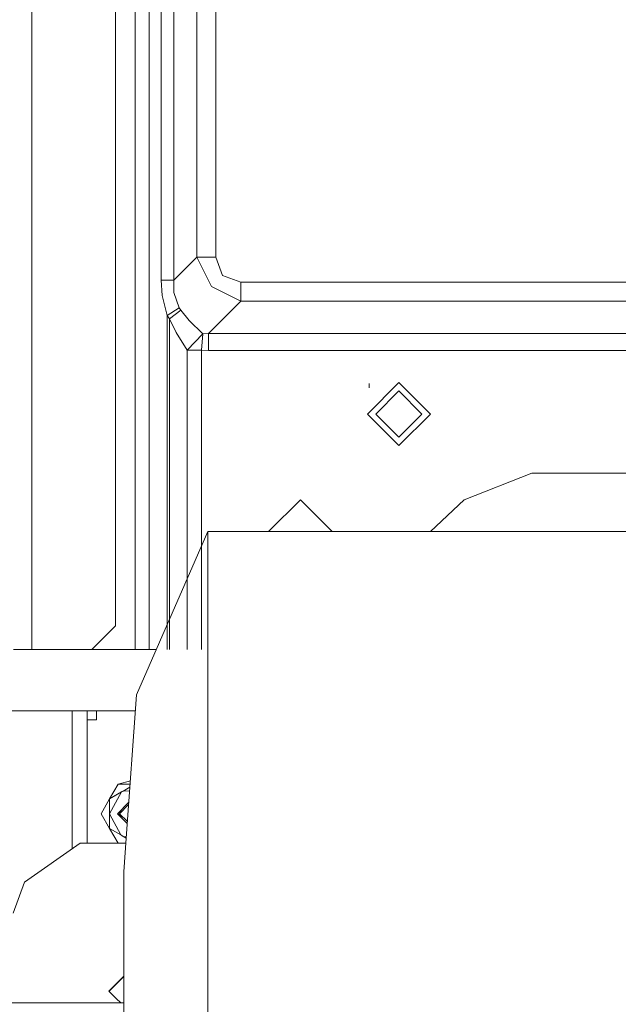
# Model space of a CAD drawing. Units: millimetres. Extents: x -1525 to 1848, y 400 to 3112.
# Drawn here: x -936 to -784, y 1170 to 1420 of the extents above; entities that cross this region are included whole.
import ezdxf

# ---------------------------------------------------------------- set-up
doc = ezdxf.new("R2010")
doc.units = ezdxf.units.MM
doc.layers.add('1', color=7, linetype='Continuous', true_color=0xffffff)

msp = doc.modelspace()

# ---------------------------------------------------------------- linework, layer by layer
at = {"layer": '1', "color": 18, "linetype": 'Continuous', "lineweight": 13}
for p, q in [((-912, 2116.825727), (-912, 1266.000059)), ((-906.997025, 1260.000017), (-906.997025, 1879.927572)), ((-903.398156, 1551.565555), (-903.398156, 1405.782846)), ((-933.163345, 1457.054523), (-933.233082, 1391.022947)), ((-900.369108, 1445.032623), (-900.369108, 1405.782846)), ((-897.176266, 1353.796032), (-897.176266, 1445.032623)), ((-891.32303, 1359.649208), (-891.32303, 1439.179447)), ((-886.514723, 1359.649208), (-886.514723, 1439.179447)), ((-903.398165, 1260.000017), (-903.398165, 1405.782841)), ((-903.398156, 1260.000017), (-903.398156, 1405.782846)), ((-900.369108, 1353.796032), (-900.369108, 1405.782846)), ((-900.369057, 1353.796031), (-900.369057, 1405.782841)), ((-933.259496, 1320.622828), (-933.233032, 1391.022943)), ((-933.259487, 1320.622829), (-933.233082, 1391.022947)), ((-897.176275, 1353.796031), (-891.322979, 1359.649207)), ((-897.176266, 1353.796032), (-891.32303, 1359.649208)), ((-891.32303, 1359.649208), (-886.514723, 1359.649208)), ((-887.58558, 1352.214363), (-891.32303, 1359.649208)), ((-891.322979, 1359.649207), (-886.514673, 1359.649207)), ((-887.58553, 1352.214363), (-891.322979, 1359.649207)), ((-884.809494, 1354.990509), (-886.514723, 1359.649208)), ((-884.809503, 1354.990508), (-886.514673, 1359.649207)), ((-900.369108, 1353.796032), (-897.176266, 1353.796032)), ((-900.113881, 1349.888113), (-900.369108, 1353.796032)), ((-900.369057, 1353.796031), (-897.176275, 1353.796031)), ((-900.11383, 1349.888112), (-900.369057, 1353.796031)), ((-897.163639, 1350.672986), (-897.176275, 1353.796031)), ((-897.163689, 1350.672987), (-897.176266, 1353.796032)), ((-880.150685, 1353.285339), (-884.809503, 1354.990508)), ((-880.150735, 1353.285339), (-884.809494, 1354.990509)), ((-880.150735, 1353.285339), (-519.767245, 1353.285339)), ((-880.150735, 1348.476914), (-880.150735, 1353.285339)), ((-880.150685, 1353.285339), (-499.752471, 1353.285339)), ((-880.150685, 1348.476913), (-880.150685, 1353.285339)), ((-895.809174, 1346.795109), (-897.163689, 1350.672987)), ((-895.809183, 1346.795108), (-897.163639, 1350.672986)), ((-887.58558, 1352.214363), (-880.150735, 1348.476914)), ((-887.58553, 1352.214363), (-880.150685, 1348.476913)), ((-898.870528, 1344.834235), (-900.113881, 1349.888113)), ((-898.870477, 1344.834235), (-900.11383, 1349.888112)), ((-888.343155, 1340.284613), (-880.150735, 1348.476914)), ((-888.343105, 1340.284612), (-880.150685, 1348.476913)), ((-880.150735, 1348.476914), (-511.438842, 1348.476914)), ((-880.150685, 1348.476913), (-499.752471, 1348.476913)), ((-898.870528, 1344.834235), (-895.809174, 1346.795109)), ((-898.870477, 1344.834235), (-895.809183, 1346.795108)), ((-898.299515, 1344.013122), (-895.422578, 1346.182016)), ((-898.299465, 1344.013121), (-895.422587, 1346.182015)), ((-895.422587, 1346.182015), (-895.809183, 1346.795108)), ((-895.422578, 1346.182016), (-895.809174, 1346.795109)), ((-893.254527, 1343.582656), (-895.422587, 1346.182015)), ((-893.254578, 1343.582657), (-895.422578, 1346.182016)), ((-898.299515, 1344.013122), (-898.870528, 1344.834235)), ((-898.870528, 1260.000017), (-898.870528, 1344.834235)), ((-898.299465, 1344.013121), (-898.870477, 1344.834235)), ((-898.870477, 1266.239351), (-898.870477, 1344.834235)), ((-898.299515, 1344.013122), (-896.562636, 1340.492514)), ((-898.299515, 1260.000017), (-898.299515, 1344.013122)), ((-898.299465, 1344.013121), (-896.562585, 1340.492513)), ((-898.299465, 1267.543803), (-898.299465, 1344.013121)), ((-889.822185, 1340.173391), (-893.254578, 1343.582657)), ((-889.822134, 1340.17339), (-893.254527, 1343.582656)), ((-893.771887, 1335.975316), (-896.562636, 1340.492514)), ((-893.771896, 1335.975315), (-896.562585, 1340.492513)), ((-893.771896, 1335.975315), (-889.822134, 1340.17339)), ((-893.771887, 1335.975316), (-889.822185, 1340.173391)), ((-890.173018, 1335.975316), (-889.822185, 1340.173391)), ((-890.172967, 1335.975315), (-889.822134, 1340.17339)), ((-889.822185, 1340.173391), (-888.343155, 1340.284613)), ((-889.822134, 1340.17339), (-888.343105, 1340.284612)), ((-888.343155, 1340.284613), (-497.249421, 1340.284613)), ((-888.343155, 1335.900453), (-888.343155, 1340.284613)), ((-888.343105, 1340.284612), (-496.359059, 1340.284612)), ((-888.343105, 1335.900452), (-888.343105, 1340.284612)), ((-893.771896, 1335.975315), (-890.172967, 1335.975315)), ((-893.771896, 1277.88683), (-893.771896, 1335.975315)), ((-893.771887, 1335.975316), (-890.173018, 1335.975316)), ((-893.771887, 1260.000017), (-893.771887, 1335.975316)), ((-890.173018, 1335.975316), (-888.343155, 1335.900453)), ((-890.173018, 1260.000017), (-890.173018, 1335.975316)), ((-890.172967, 1335.975315), (-888.343105, 1335.900452)), ((-890.172967, 1286.108421), (-890.172967, 1335.975315)), ((-888.343155, 1335.900453), (-496.35908, 1335.900453)), ((-888.343105, 1335.900452), (-496.359059, 1335.900452)), ((-839.999974, 1327.800062), (-847.99999, 1319.800046)), ((-839.999923, 1327.800062), (-847.999939, 1319.800045)), ((-847.529829, 1326.485035), (-847.574055, 1327.539799)), ((-839.999923, 1325.650003), (-845.85, 1319.800045)), ((-839.999974, 1325.650004), (-845.849991, 1319.800046)), ((-839.999974, 1327.800062), (-832.000017, 1319.800046)), ((-834.150016, 1319.800046), (-839.999974, 1325.650004)), ((-839.999923, 1327.800062), (-832.000026, 1319.800045)), ((-834.149966, 1319.800045), (-839.999923, 1325.650003)), ((-933.259496, 1320.622828), (-933.231959, 1260.000017)), ((-847.999939, 1319.800045), (-839.999923, 1311.800029)), ((-839.999923, 1313.949969), (-845.85, 1319.800045)), ((-832.000026, 1319.800045), (-839.999923, 1311.800029)), ((-834.149966, 1319.800045), (-839.999923, 1313.949969)), ((-823.424944, 1297.980454), (-806.264886, 1304.80006)), ((-806.264886, 1304.80006), (-620.900044, 1304.80006)), ((-873.000035, 1289.999988), (-865.000019, 1298.000004)), ((-865.000019, 1298.000004), (-857.000002, 1289.999988)), ((-831.94713, 1289.936539), (-823.424944, 1297.980454)), ((-888.497242, 1289.936539), (-906.645903, 1248.47674)), ((-888.497242, 1289.936539), (-683.614263, 1289.936539)), ((-888.497242, 1213.854548), (-888.497242, 1289.936539)), ((-873.000035, 1289.999988), (-872.936586, 1289.936539)), ((-857.063451, 1289.936539), (-857.000002, 1289.999988)), ((-911.99995, 1266.000059), (-917.999992, 1260.000017)), ((-933.231959, 1260.000017), (-937.866697, 1260.000017)), ((-933.231959, 1260.000017), (-917.999992, 1260.000017)), ((-917.999992, 1260.000017), (-906.996974, 1260.000017)), ((-903.398165, 1260.000017), (-906.996974, 1260.000017)), ((-901.601691, 1260.000017), (-903.398165, 1260.000017)), ((-906.645903, 1248.47674), (-909.250809, 1212.067959)), ((-906.937574, 1244.400051), (-938.794979, 1244.400051)), ((-922.999987, 1244.400051), (-922.999987, 1243.198987)), ((-922.999987, 1243.198987), (-922.999987, 1209.357774)), ((-919.199953, 1244.400051), (-919.199953, 1243.198987)), ((-919.199953, 1243.198987), (-919.199953, 1210.767265)), ((-916.800031, 1242.149945), (-916.800031, 1244.400051)), ((-919.199953, 1242.149945), (-916.800031, 1242.149945)), ((-911.324987, 1225.765105), (-913.515696, 1222.040411)), ((-911.324987, 1225.765105), (-908.21114, 1226.599418)), ((-911.324987, 1225.765105), (-908.269988, 1225.776905)), ((-913.515696, 1222.040411), (-910.257706, 1223.912355)), ((-910.440812, 1223.807093), (-913.515696, 1222.040411)), ((-910.440812, 1223.807093), (-913.515696, 1218.273994)), ((-910.047182, 1224.033233), (-910.440812, 1223.807093)), ((-908.323898, 1225.0234), (-910.257706, 1223.912355)), ((-908.323901, 1225.023366), (-910.047182, 1224.033233)), ((-908.39281, 1224.060218), (-910.047182, 1224.033233)), ((-915.650019, 1218.273994), (-913.515696, 1222.040411)), ((-913.515696, 1222.040411), (-913.515696, 1218.273994)), ((-908.599256, 1221.174724), (-911.499986, 1218.273994)), ((-908.642027, 1220.576914), (-910.944948, 1218.273994)), ((-908.642027, 1220.576914), (-910.944948, 1218.273994)), ((-915.650019, 1218.273994), (-913.515696, 1214.530345)), ((-913.515696, 1218.273994), (-910.642156, 1212.87119)), ((-913.515696, 1218.273994), (-913.515696, 1214.530345)), ((-910.186732, 1219.032209), (-911.499986, 1218.273994)), ((-911.499986, 1218.273994), (-908.986614, 1215.760621)), ((-910.186732, 1217.515778), (-911.499986, 1218.273994)), ((-910.944948, 1218.273994), (-908.949554, 1216.2786)), ((-910.944948, 1218.273994), (-908.949554, 1216.2786)), ((-910.642156, 1212.87119), (-913.515696, 1214.530345)), ((-911.324987, 1210.782882), (-913.515696, 1214.530345)), ((-888.497242, 1074.845787), (-888.497242, 1213.854548)), ((-920.987019, 1210.767265), (-935.082445, 1200.897571)), ((-911.780247, 1210.767265), (-920.987019, 1210.767265)), ((-909.343869, 1210.767265), (-911.780247, 1210.767265)), ((-911.324987, 1210.782882), (-909.343002, 1210.779376)), ((-911.266703, 1210.767265), (-911.324987, 1210.782882)), ((-909.857759, 1212.418433), (-910.642156, 1212.87119)), ((-909.250809, 1212.067959), (-910.249957, 1212.644812)), ((-909.250812, 1212.067926), (-909.864792, 1203.48632)), ((-909.250806, 1212.068001), (-909.857759, 1212.418433)), ((-909.225968, 1212.41517), (-909.857759, 1212.418433)), ((-909.864792, 1142.352339), (-909.864792, 1203.48632)), ((-937.953481, 1193.009492), (-935.082445, 1200.897571)), ((-911.780247, 1175.09925), (-909.864792, 1177.014645)), ((-909.864792, 1176.914688), (-911.780247, 1174.999233)), ((-913.669953, 1173.209425), (-911.780247, 1175.09925)), ((-911.780247, 1171.319719), (-913.669953, 1173.209425)), ((-913.620004, 1173.159476), (-911.780247, 1174.999233)), ((-911.780247, 1171.319719), (-910.656143, 1170.195615)), ((-909.864792, 1170.195622), (-992.159256, 1170.194909)), ((-992.159256, 1170.194899), (-909.864792, 1170.195619)), ((-992.159256, 1170.194899), (-909.864792, 1170.195619))]:
    msp.add_line(p, q, dxfattribs=at)

doc.saveas('drawing.dxf')
